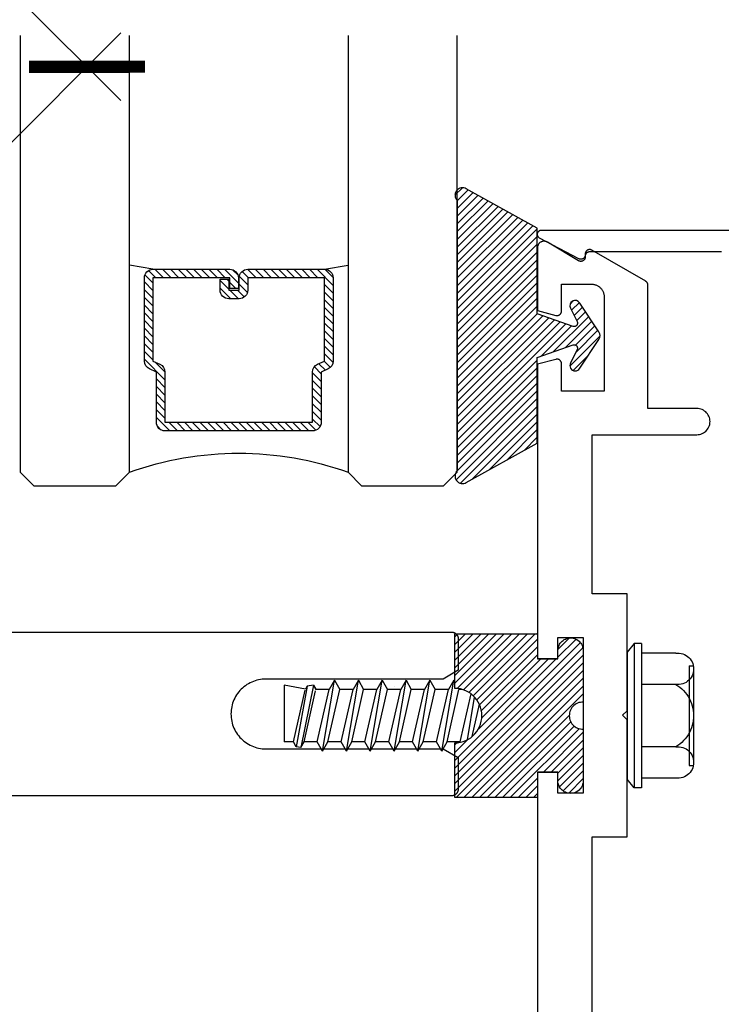
# Model space of a CAD drawing. Units: inches. Extents: x 0 to 146, y 0 to 43.
# Drawn here: x 87 to 88, y 21 to 24 of the extents above; entities that cross this region are included whole.
import ezdxf

# ---------------------------------------------------------------- set-up
doc = ezdxf.new("R2010")
doc.units = ezdxf.units.IN
doc.header["$LTSCALE"] = 0.5
doc.header["$MEASUREMENT"] = 0
for name, color, linetype in [('Arcadia-Dim', 4, 'Continuous'), ('Arcadia-Profile', 6, 'Continuous'), ('Arcadia-Shade', 8, 'Continuous')]:
    doc.layers.add(name, color=color, linetype=linetype)
doc.styles.get("Standard").update_dxf_attribs({"font": 'ARIALN.TTF'})
doc.dimstyles.new('Arcadia-2', dxfattribs={"dimscale": 2, "dimtxt": 0.0938, "dimasz": 0.0938, "dimexe": 0.0546, "dimexo": 0.0469, "dimgap": 0.0469, "dimtad": 0, "dimtih": 1, "dimdec": 4, "dimzin": 3, "dimdsep": 46, "dimlunit": 4, "dimtxsty": 'Standard', "dimblk": 'ARCHTICK', "dimcen": 0.0469, "dimdle": 0.0546, "dimclrd": 256, "dimclre": 256, "dimclrt": 256, "dimadec": 0, "dimazin": 0, "dimtfac": 0.75, "dimtdec": 4, "dimtix": 1, "dimtmove": 2, "dimatfit": 3, "dimfxl": 1, "dimtolj": 1, "dimtzin": 3, "dimlwd": -3, "dimlwe": -3, "dimarcsym": 0})
pattern_1 = [(45, (-30.979591, 80.587372), (-0.0088388348, 0.0088388348), [])]

# ---------------------------------------------------------------- blocks, each defined once
blk = doc.blocks.new('OPG1985')
at = {"layer": 'Arcadia-Shade'}
h = blk.add_hatch(dxfattribs=at)
h.set_pattern_fill('ANSI31', color=256, scale=0.1, style=0)
edge = h.paths.add_edge_path()
edge.add_line((0.2776, 0.282), (0.2625, 0.2514))
edge.add_arc((0.2728, 0.2454), 0.012, 149.9342, 329.9342)
edge.add_line((0.2832, 0.2394), (0.3274, 0.3054))
edge.add_arc((0.3144, 0.3141), 0.0156, 326.1593, 393.8407)
edge.add_line((0.3274, 0.3228), (0.2832, 0.3888))
edge.add_arc((0.2728, 0.3828), 0.012, 30.066, 210.066)
edge.add_line((0.2625, 0.3768), (0.2776, 0.3462))
edge.add_arc((0.2706, 0.3427), 0.00781, -109.3531, 26.2913, ccw=False)
edge.add_line((0.268, 0.3354), (0.1862, 0.3641))
edge.add_line((0.1862, 0.3641), (0.1862, 0.5601))
edge.add_line((0.1862, 0.5601), (0.0237, 0.6506))
edge.add_arc((0.0152, 0.6355), 0.0174, 60.8849, 225.4024)
edge.add_line((0.003, 0.6231), (0.003, 0.0051))
edge.add_arc((0.0152, -0.0073), 0.0174, 134.5976, 299.1151)
edge.add_line((0.0237, -0.0225), (0.1862, 0.0681))
edge.add_line((0.1862, 0.0681), (0.1862, 0.2641))
edge.add_line((0.1862, 0.2641), (0.268, 0.2928))
edge.add_arc((0.2706, 0.2854), 0.00781, -26.2913, 109.3532, ccw=False)
at = {"layer": 'Arcadia-Profile'}
blk.add_lwpolyline([(0.2776, 0.282), (0.2625, 0.2514, 1), (0.2832, 0.2394), (0.3274, 0.3054, 0.304211), (0.3274, 0.3228), (0.2832, 0.3888, 1), (0.2625, 0.3768), (0.2776, 0.3462, -0.672253), (0.268, 0.3354), (0.1862, 0.3641), (0.1862, 0.5601), (0.0237, 0.6506, 0.873259), (0.003, 0.6231), (0.003, 0.0051, 0.873259), (0.0237, -0.0225), (0.1862, 0.0681), (0.1862, 0.2641), (0.268, 0.2928, -0.672254)], format="xyb", close=True, dxfattribs=at)
blk = doc.blocks.new('OPG1986IP')
at = {"layer": 'Arcadia-Shade', "lineweight": -3}
h = blk.add_hatch(dxfattribs=at)
h.set_pattern_fill('ANSI31', color=256, scale=0.1, style=0)
h.set_pattern_definition(pattern_1)
h.paths.add_polyline_path([(-0.4324, -0.014), (-0.4274, -0.0098), (-0.4219, -0.0063), (-0.4161, -0.0033), (-0.4101, -0.0009), (-0.4039, 0.0008), (-0.4039, 0.0008), (-0.3974, 0.0019), (-0.3909, 0.0023), (-0.3909, 0.1273), (-0.5799, 0.1273), (-0.5799, 0.0698), (-0.6269, 0.0698), (-0.6269, 0.0888), (-0.627, 0.0918), (-0.6275, 0.0948), (-0.6283, 0.0977), (-0.6294, 0.1006), (-0.6308, 0.1033), (-0.6324, 0.1058), (-0.6343, 0.1082), (-0.6365, 0.1103), (-0.6388, 0.1122), (-0.6414, 0.1139), (-0.6441, 0.1153), (-0.6469, 0.1163), (-0.6498, 0.1171), (-0.6528, 0.1176), (-0.6559, 0.1178), (-0.6589, 0.1176), (-0.6619, 0.1171), (-0.6648, 0.1163), (-0.6677, 0.1153), (-0.6704, 0.1139), (-0.6729, 0.1122), (-0.6753, 0.1103), (-0.6774, 0.1082), (-0.6793, 0.1058), (-0.681, 0.1033), (-0.6824, 0.1006), (-0.6835, 0.0977), (-0.6842, 0.0948), (-0.6847, 0.0918), (-0.6849, 0.0888), (-0.6849, -0.0292), (-0.6816, -0.0293), (-0.6783, -0.0297), (-0.6751, -0.0305), (-0.6719, -0.0316), (-0.669, -0.033), (-0.6661, -0.0348), (-0.6635, -0.0368), (-0.6612, -0.0391), (-0.659, -0.0417), (-0.6572, -0.0444), (-0.6557, -0.0474), (-0.6545, -0.0505), (-0.6536, -0.0537), (-0.6531, -0.0569), (-0.6529, -0.0602), (-0.6531, -0.0635), (-0.6536, -0.0668), (-0.6545, -0.07), (-0.6557, -0.0731), (-0.6572, -0.076), (-0.659, -0.0788), (-0.6612, -0.0813), (-0.6635, -0.0836), (-0.6661, -0.0857), (-0.669, -0.0874), (-0.6719, -0.0889), (-0.6751, -0.09), (-0.6783, -0.0907), (-0.6816, -0.0912), (-0.6849, -0.0912), (-0.6849, -0.2092), (-0.6847, -0.2123), (-0.6842, -0.2153), (-0.6835, -0.2182), (-0.6824, -0.221), (-0.681, -0.2237), (-0.6793, -0.2263), (-0.6774, -0.2286), (-0.6753, -0.2308), (-0.6729, -0.2327), (-0.6704, -0.2343), (-0.6677, -0.2357), (-0.6648, -0.2368), (-0.6619, -0.2376), (-0.6589, -0.2381), (-0.6559, -0.2382), (-0.6528, -0.2381), (-0.6498, -0.2376), (-0.6469, -0.2368), (-0.6441, -0.2357), (-0.6414, -0.2343), (-0.6388, -0.2327), (-0.6365, -0.2308), (-0.6343, -0.2286), (-0.6324, -0.2263), (-0.6308, -0.2237), (-0.6294, -0.221), (-0.6283, -0.2182), (-0.6275, -0.2153), (-0.627, -0.2123), (-0.6269, -0.2092), (-0.6269, -0.1902), (-0.5799, -0.1902), (-0.5799, -0.2469), (-0.579, -0.2477), (-0.3909, -0.2477), (-0.3909, -0.123), (-0.3912, -0.1227), (-0.3974, -0.1223), (-0.4038, -0.1213), (-0.4101, -0.1195), (-0.4161, -0.1172), (-0.4219, -0.1142), (-0.4284, -0.1099), (-0.4283, -0.1098), (-0.4324, -0.1065), (-0.437, -0.1019), (-0.4411, -0.0968), (-0.4446, -0.0913), (-0.4472, -0.0862), (-0.4472, -0.0863), (-0.4498, -0.0794), (-0.4515, -0.0732), (-0.4525, -0.0667), (-0.4529, -0.0602), (-0.4525, -0.0537), (-0.4515, -0.0473), (-0.4498, -0.041), (-0.4475, -0.0349), (-0.4446, -0.0291), (-0.4411, -0.0237), (-0.437, -0.0186)])
h = blk.add_hatch(dxfattribs=at)
h.set_pattern_fill('ANSI31', color=256, scale=0.1, style=0)
h.set_pattern_definition(pattern_1)
h.paths.add_polyline_path([(-0.4324, -0.014), (-0.4274, -0.0098), (-0.4219, -0.0063), (-0.4161, -0.0033), (-0.4101, -0.0009), (-0.4039, 0.0008), (-0.4039, 0.0008), (-0.3974, 0.0019), (-0.3909, 0.0023), (-0.3909, 0.1273), (-0.5799, 0.1273), (-0.5799, 0.0698), (-0.6269, 0.0698), (-0.6269, 0.0888), (-0.627, 0.0918), (-0.6275, 0.0948), (-0.6283, 0.0977), (-0.6294, 0.1006), (-0.6308, 0.1033), (-0.6324, 0.1058), (-0.6343, 0.1082), (-0.6365, 0.1103), (-0.6388, 0.1122), (-0.6414, 0.1139), (-0.6441, 0.1153), (-0.6469, 0.1163), (-0.6498, 0.1171), (-0.6528, 0.1176), (-0.6559, 0.1178), (-0.6589, 0.1176), (-0.6619, 0.1171), (-0.6648, 0.1163), (-0.6677, 0.1153), (-0.6704, 0.1139), (-0.6729, 0.1122), (-0.6753, 0.1103), (-0.6774, 0.1082), (-0.6793, 0.1058), (-0.681, 0.1033), (-0.6824, 0.1006), (-0.6835, 0.0977), (-0.6842, 0.0948), (-0.6847, 0.0918), (-0.6849, 0.0888), (-0.6849, -0.0292), (-0.6816, -0.0293), (-0.6783, -0.0297), (-0.6751, -0.0305), (-0.6719, -0.0316), (-0.669, -0.033), (-0.6661, -0.0348), (-0.6635, -0.0368), (-0.6612, -0.0391), (-0.659, -0.0417), (-0.6572, -0.0444), (-0.6557, -0.0474), (-0.6545, -0.0505), (-0.6536, -0.0537), (-0.6531, -0.0569), (-0.6529, -0.0602), (-0.6531, -0.0635), (-0.6536, -0.0668), (-0.6545, -0.07), (-0.6557, -0.0731), (-0.6572, -0.076), (-0.659, -0.0788), (-0.6612, -0.0813), (-0.6635, -0.0836), (-0.6661, -0.0857), (-0.669, -0.0874), (-0.6719, -0.0889), (-0.6751, -0.09), (-0.6783, -0.0907), (-0.6816, -0.0912), (-0.6849, -0.0912), (-0.6849, -0.2092), (-0.6847, -0.2123), (-0.6842, -0.2153), (-0.6835, -0.2182), (-0.6824, -0.221), (-0.681, -0.2237), (-0.6793, -0.2263), (-0.6774, -0.2286), (-0.6753, -0.2308), (-0.6729, -0.2327), (-0.6704, -0.2343), (-0.6677, -0.2357), (-0.6648, -0.2368), (-0.6619, -0.2376), (-0.6589, -0.2381), (-0.6559, -0.2382), (-0.6528, -0.2381), (-0.6498, -0.2376), (-0.6469, -0.2368), (-0.6441, -0.2357), (-0.6414, -0.2343), (-0.6388, -0.2327), (-0.6365, -0.2308), (-0.6343, -0.2286), (-0.6324, -0.2263), (-0.6308, -0.2237), (-0.6294, -0.221), (-0.6283, -0.2182), (-0.6275, -0.2153), (-0.627, -0.2123), (-0.6269, -0.2092), (-0.6269, -0.1902), (-0.5799, -0.1902), (-0.5799, -0.2469), (-0.579, -0.2477), (-0.3909, -0.2477), (-0.3909, -0.123), (-0.3912, -0.1227), (-0.3974, -0.1223), (-0.4038, -0.1213), (-0.4101, -0.1195), (-0.4161, -0.1172), (-0.4219, -0.1142), (-0.4284, -0.1099), (-0.4283, -0.1098), (-0.4324, -0.1065), (-0.437, -0.1019), (-0.4411, -0.0968), (-0.4446, -0.0913), (-0.4472, -0.0862), (-0.4472, -0.0863), (-0.4498, -0.0794), (-0.4515, -0.0732), (-0.4525, -0.0667), (-0.4529, -0.0602), (-0.4525, -0.0537), (-0.4515, -0.0473), (-0.4498, -0.041), (-0.4475, -0.0349), (-0.4446, -0.0291), (-0.4411, -0.0237), (-0.437, -0.0186)])
at = {"layer": 'Arcadia-Profile'}
blk.add_lwpolyline([(-0.6269, -0.1902), (-0.6269, -0.2092), (-0.627, -0.2123), (-0.6275, -0.2153), (-0.6283, -0.2182), (-0.6294, -0.221), (-0.6308, -0.2237), (-0.6324, -0.2263), (-0.6343, -0.2286), (-0.6365, -0.2308), (-0.6388, -0.2327), (-0.6414, -0.2343), (-0.6441, -0.2357), (-0.6469, -0.2368), (-0.6498, -0.2376), (-0.6528, -0.2381), (-0.6559, -0.2382), (-0.6589, -0.2381), (-0.6619, -0.2376), (-0.6648, -0.2368), (-0.6677, -0.2357), (-0.6704, -0.2343), (-0.6729, -0.2327), (-0.6753, -0.2308), (-0.6774, -0.2286), (-0.6793, -0.2263), (-0.681, -0.2237), (-0.6824, -0.221), (-0.6835, -0.2182), (-0.6842, -0.2153), (-0.6847, -0.2123), (-0.6849, -0.2092), (-0.6849, -0.0912), (-0.6816, -0.0912), (-0.6783, -0.0907), (-0.6751, -0.09), (-0.6719, -0.0889), (-0.669, -0.0874), (-0.6661, -0.0857), (-0.6635, -0.0836), (-0.6612, -0.0813), (-0.659, -0.0788), (-0.6572, -0.076), (-0.6557, -0.0731), (-0.6545, -0.07), (-0.6536, -0.0668), (-0.6531, -0.0635), (-0.6529, -0.0602), (-0.6531, -0.0569), (-0.6536, -0.0537), (-0.6545, -0.0505), (-0.6557, -0.0474), (-0.6572, -0.0444), (-0.659, -0.0417), (-0.6612, -0.0391), (-0.6635, -0.0368), (-0.6661, -0.0348), (-0.669, -0.033), (-0.6719, -0.0316), (-0.6751, -0.0305), (-0.6783, -0.0297), (-0.6816, -0.0293), (-0.6849, -0.0292), (-0.6849, 0.0888), (-0.6847, 0.0918), (-0.6842, 0.0948), (-0.6835, 0.0977), (-0.6824, 0.1006), (-0.681, 0.1033), (-0.6793, 0.1058), (-0.6774, 0.1082), (-0.6753, 0.1103), (-0.6729, 0.1122), (-0.6704, 0.1139), (-0.6677, 0.1153), (-0.6648, 0.1163), (-0.6619, 0.1171), (-0.6589, 0.1176), (-0.6559, 0.1178), (-0.6528, 0.1176), (-0.6498, 0.1171), (-0.6469, 0.1163), (-0.6441, 0.1153), (-0.6414, 0.1139), (-0.6388, 0.1122), (-0.6365, 0.1103), (-0.6343, 0.1082), (-0.6324, 0.1058), (-0.6308, 0.1033), (-0.6294, 0.1006), (-0.6283, 0.0977), (-0.6275, 0.0948), (-0.627, 0.0918), (-0.6269, 0.0888), (-0.6269, 0.0698), (-0.5799, 0.0698), (-0.5799, 0.1273), (-0.3909, 0.1273), (-0.3909, 0.0023), (-0.3974, 0.0019), (-0.4038, 0.0008), (-0.4101, -0.0009), (-0.4161, -0.0033), (-0.4219, -0.0063), (-0.4274, -0.0098), (-0.4324, -0.014), (-0.437, -0.0186), (-0.4411, -0.0237), (-0.4446, -0.0291), (-0.4475, -0.0349), (-0.4498, -0.041), (-0.4515, -0.0473), (-0.4525, -0.0537), (-0.4529, -0.0602), (-0.4525, -0.0667), (-0.4515, -0.0732), (-0.4498, -0.0794), (-0.4475, -0.0855), (-0.4446, -0.0913), (-0.4411, -0.0968), (-0.437, -0.1019), (-0.4324, -0.1065), (-0.4274, -0.1106), (-0.4219, -0.1142), (-0.4161, -0.1172), (-0.4101, -0.1195), (-0.4038, -0.1213), (-0.3974, -0.1223), (-0.3909, -0.1227), (-0.3909, -0.2477), (-0.5799, -0.2477), (-0.5799, -0.1902)], close=True, dxfattribs=at)
blk.add_lwpolyline([(-0.6269, -0.1902), (-0.6269, -0.2092), (-0.627, -0.2123), (-0.6275, -0.2153), (-0.6283, -0.2182), (-0.6294, -0.221), (-0.6308, -0.2237), (-0.6324, -0.2263), (-0.6343, -0.2286), (-0.6365, -0.2308), (-0.6388, -0.2327), (-0.6414, -0.2343), (-0.6441, -0.2357), (-0.6469, -0.2368), (-0.6498, -0.2376), (-0.6528, -0.2381), (-0.6559, -0.2382), (-0.6589, -0.2381), (-0.6619, -0.2376), (-0.6648, -0.2368), (-0.6677, -0.2357), (-0.6704, -0.2343), (-0.6729, -0.2327), (-0.6753, -0.2308), (-0.6774, -0.2286), (-0.6793, -0.2263), (-0.681, -0.2237), (-0.6824, -0.221), (-0.6835, -0.2182), (-0.6842, -0.2153), (-0.6847, -0.2123), (-0.6849, -0.2092), (-0.6849, -0.0912), (-0.6816, -0.0912), (-0.6783, -0.0907), (-0.6751, -0.09), (-0.6719, -0.0889), (-0.669, -0.0874), (-0.6661, -0.0857), (-0.6635, -0.0836), (-0.6612, -0.0813), (-0.659, -0.0788), (-0.6572, -0.076), (-0.6557, -0.0731), (-0.6545, -0.07), (-0.6536, -0.0668), (-0.6531, -0.0635), (-0.6529, -0.0602), (-0.6531, -0.0569), (-0.6536, -0.0537), (-0.6545, -0.0505), (-0.6557, -0.0474), (-0.6572, -0.0444), (-0.659, -0.0417), (-0.6612, -0.0391), (-0.6635, -0.0368), (-0.6661, -0.0348), (-0.669, -0.033), (-0.6719, -0.0316), (-0.6751, -0.0305), (-0.6783, -0.0297), (-0.6816, -0.0293), (-0.6849, -0.0292), (-0.6849, 0.0888), (-0.6847, 0.0918), (-0.6842, 0.0948), (-0.6835, 0.0977), (-0.6824, 0.1006), (-0.681, 0.1033), (-0.6793, 0.1058), (-0.6774, 0.1082), (-0.6753, 0.1103), (-0.6729, 0.1122), (-0.6704, 0.1139), (-0.6677, 0.1153), (-0.6648, 0.1163), (-0.6619, 0.1171), (-0.6589, 0.1176), (-0.6559, 0.1178), (-0.6528, 0.1176), (-0.6498, 0.1171), (-0.6469, 0.1163), (-0.6441, 0.1153), (-0.6414, 0.1139), (-0.6388, 0.1122), (-0.6365, 0.1103), (-0.6343, 0.1082), (-0.6324, 0.1058), (-0.6308, 0.1033), (-0.6294, 0.1006), (-0.6283, 0.0977), (-0.6275, 0.0948), (-0.627, 0.0918), (-0.6269, 0.0888), (-0.6269, 0.0698), (-0.5799, 0.0698), (-0.5799, 0.1273), (-0.3909, 0.1273), (-0.3909, 0.0023), (-0.3974, 0.0019), (-0.4038, 0.0008), (-0.4101, -0.0009), (-0.4161, -0.0033), (-0.4219, -0.0063), (-0.4274, -0.0098), (-0.4324, -0.014), (-0.437, -0.0186), (-0.4411, -0.0237), (-0.4446, -0.0291), (-0.4475, -0.0349), (-0.4498, -0.041), (-0.4515, -0.0473), (-0.4525, -0.0537), (-0.4529, -0.0602), (-0.4525, -0.0667), (-0.4515, -0.0732), (-0.4498, -0.0794), (-0.4475, -0.0855), (-0.4446, -0.0913), (-0.4411, -0.0968), (-0.437, -0.1019), (-0.4324, -0.1065), (-0.4274, -0.1106), (-0.4219, -0.1142), (-0.4161, -0.1172), (-0.4101, -0.1195), (-0.4038, -0.1213), (-0.3974, -0.1223), (-0.3909, -0.1227), (-0.3909, -0.2477), (-0.5799, -0.2477), (-0.5799, -0.1902)], close=True, dxfattribs=at)
at = {"layer": 'Arcadia-Profile', "extrusion": (0, -1.22461e-16, -1)}
for points in [[(0.818, -0.2252), (0.818, 0.1048)], [(0.818, 0.1048), (0.8015, 0.1048)], [(0.818, -0.2252), (0.818, 0.1048)], [(0.818, 0.1048), (0.8015, 0.1048)], [(0.8015, -0.2252), (0.8015, 0.1048)], [(0.8015, 0.1048), (0.785, 0.0851)], [(0.8015, -0.2252), (0.8015, 0.1048)], [(0.8015, 0.1048), (0.785, 0.0851)], [(0.8964, 0.0112), (0.9005, 0.0109), (0.9046, 0.011), (0.9086, 0.0116), (0.9126, 0.0127), (0.9164, 0.0142), (0.9201, 0.0161), (0.9235, 0.0184), (0.9266, 0.0211), (0.9293, 0.0241), (0.9317, 0.0275), (0.9338, 0.0311), (0.9354, 0.0348), (0.9365, 0.0388), (0.9372, 0.0428), (0.9375, 0.0469), (0.9372, 0.051), (0.9365, 0.0551), (0.9354, 0.059), (0.9338, 0.0628), (0.9317, 0.0664), (0.9293, 0.0697), (0.9266, 0.0728), (0.9235, 0.0755), (0.9201, 0.0778), (0.9164, 0.0797), (0.9126, 0.0812), (0.9086, 0.0823), (0.9046, 0.0829), (0.9005, 0.083), (0.8964, 0.0827)], [(0.8964, 0.0112), (0.9005, 0.0109), (0.9046, 0.011), (0.9086, 0.0116), (0.9126, 0.0127), (0.9164, 0.0142), (0.9201, 0.0161), (0.9235, 0.0184), (0.9266, 0.0211), (0.9293, 0.0241), (0.9317, 0.0275), (0.9338, 0.0311), (0.9354, 0.0348), (0.9365, 0.0388), (0.9372, 0.0428), (0.9375, 0.0469), (0.9372, 0.051), (0.9365, 0.0551), (0.9354, 0.059), (0.9338, 0.0628), (0.9317, 0.0664), (0.9293, 0.0697), (0.9266, 0.0728), (0.9235, 0.0755), (0.9201, 0.0778), (0.9164, 0.0797), (0.9126, 0.0812), (0.9086, 0.0823), (0.9046, 0.0829), (0.9005, 0.083), (0.8964, 0.0827)], [(0.8964, 0.0827), (0.818, 0.0827)], [(0.8964, 0.0827), (0.818, 0.0827)], [(0.785, -0.2056), (0.785, 0.0851)], [(0.785, -0.2056), (0.785, 0.0851)], [(0.9276, 0.0536), (0.9375, 0.0536)], [(0.9276, 0.0536), (0.9375, 0.0536)], [(0.9375, -0.1674), (0.9375, 0.0469)], [(0.9375, -0.1674), (0.9375, 0.0469)], [(0.9276, -0.1741), (0.9276, 0.0536)], [(0.9276, -0.1741), (0.9276, 0.0536)], [(0.8964, -0.1317), (0.9012, -0.1286), (0.9059, -0.1252), (0.9103, -0.1215), (0.9144, -0.1175), (0.9182, -0.1132), (0.9218, -0.1087), (0.925, -0.1039), (0.9278, -0.0989), (0.9304, -0.0937), (0.9325, -0.0884), (0.9343, -0.0829), (0.9357, -0.0774), (0.9367, -0.0717), (0.9373, -0.066), (0.9375, -0.0602), (0.9373, -0.0545), (0.9367, -0.0488), (0.9357, -0.0431), (0.9343, -0.0375), (0.9325, -0.032), (0.9304, -0.0267), (0.9278, -0.0215), (0.925, -0.0166), (0.9218, -0.0118), (0.9182, -0.0072), (0.9144, -0.003), (0.9103, 0.001), (0.9059, 0.0048), (0.9012, 0.0082), (0.8964, 0.0112)], [(0.8964, -0.1317), (0.9012, -0.1286), (0.9059, -0.1252), (0.9103, -0.1215), (0.9144, -0.1175), (0.9182, -0.1132), (0.9218, -0.1087), (0.925, -0.1039), (0.9278, -0.0989), (0.9304, -0.0937), (0.9325, -0.0884), (0.9343, -0.0829), (0.9357, -0.0774), (0.9367, -0.0717), (0.9373, -0.066), (0.9375, -0.0602), (0.9373, -0.0545), (0.9367, -0.0488), (0.9357, -0.0431), (0.9343, -0.0375), (0.9325, -0.032), (0.9304, -0.0267), (0.9278, -0.0215), (0.925, -0.0166), (0.9218, -0.0118), (0.9182, -0.0072), (0.9144, -0.003), (0.9103, 0.001), (0.9059, 0.0048), (0.9012, 0.0082), (0.8964, 0.0112)], [(0.8964, 0.0112), (0.818, 0.0112)], [(0.8964, 0.0112), (0.818, 0.0112)], [(0.4035, 0), (0.4284, -0.1099)], [(0.4035, 0), (0.4284, -0.1099)], [(0.4039, 0.0008), (0.4035, 0)], [(0.4039, 0.0008), (0.4035, 0)], [(0.4035, 0), (0.3731, 0)], [(0.4035, 0), (0.3731, 0)], [(0.3731, 0), (0.4004, -0.1205)], [(0.3731, 0), (0.4004, -0.1205)], [(0.361, 0.0209), (0.3883, -0.1414)], [(0.361, 0.0209), (0.3883, -0.1414)], [(0.3489, 0), (0.3762, -0.1205)], [(0.3489, 0), (0.3762, -0.1205)], [(0.361, 0.0209), (0.3731, 0)], [(0.361, 0.0209), (0.3731, 0)], [(0.361, 0.0209), (0.3489, 0)], [(0.361, 0.0209), (0.3489, 0)], [(0.3489, 0), (0.3186, 0)], [(0.3489, 0), (0.3186, 0)], [(0.3186, 0), (0.3458, -0.1205)], [(0.3186, 0), (0.3458, -0.1205)], [(0.3065, 0.0209), (0.3337, -0.1414)], [(0.3065, 0.0209), (0.3337, -0.1414)], [(0.2944, 0), (0.3216, -0.1205)], [(0.2944, 0), (0.3216, -0.1205)], [(0.3065, 0.0209), (0.3186, 0)], [(0.3065, 0.0209), (0.3186, 0)], [(0.3065, 0.0209), (0.2944, 0)], [(0.3065, 0.0209), (0.2944, 0)], [(0.2944, 0), (0.264, 0)], [(0.2944, 0), (0.264, 0)], [(0.264, 0), (0.2913, -0.1205)], [(0.264, 0), (0.2913, -0.1205)], [(0.2519, 0.0209), (0.2792, -0.1414)], [(0.2519, 0.0209), (0.2792, -0.1414)], [(0.2398, 0), (0.2671, -0.1205)], [(0.2398, 0), (0.2671, -0.1205)], [(0.2519, 0.0209), (0.264, 0)], [(0.2519, 0.0209), (0.264, 0)], [(0.2519, 0.0209), (0.2398, 0)], [(0.2519, 0.0209), (0.2398, 0)], [(0.2398, 0), (0.2094, 0)], [(0.2398, 0), (0.2094, 0)], [(0.2094, 0), (0.2367, -0.1205)], [(0.2094, 0), (0.2367, -0.1205)], [(0.1973, 0.0209), (0.2246, -0.1414)], [(0.1973, 0.0209), (0.2246, -0.1414)], [(0.1853, 0), (0.2125, -0.1205)], [(0.1853, 0), (0.2125, -0.1205)], [(0.1973, 0.0209), (0.2094, 0)], [(0.1973, 0.0209), (0.2094, 0)], [(0.1973, 0.0209), (0.1853, 0)], [(0.1973, 0.0209), (0.1853, 0)], [(0.1853, 0), (0.1549, 0)], [(0.1853, 0), (0.1549, 0)], [(0.1549, 0), (0.1822, -0.1205)], [(0.1549, 0), (0.1822, -0.1205)], [(0.1428, 0.0209), (0.1701, -0.1414)], [(0.1428, 0.0209), (0.1701, -0.1414)], [(0.1307, 0), (0.158, -0.1205)], [(0.1307, 0), (0.158, -0.1205)], [(0.1428, 0.0209), (0.1549, 0)], [(0.1428, 0.0209), (0.1549, 0)], [(0.1428, 0.0209), (0.1307, 0)], [(0.1428, 0.0209), (0.1307, 0)], [(0.1307, 0), (0.1003, 0)], [(0.1307, 0), (0.1003, 0)], [(0.1003, 0), (0.1276, -0.1205)], [(0.1003, 0), (0.1276, -0.1205)], [(0.0882, 0.0209), (0.1155, -0.1414)], [(0.0882, 0.0209), (0.1155, -0.1414)], [(0.0761, 0), (0.1034, -0.1205)], [(0.0761, 0), (0.1034, -0.1205)], [(0.0882, 0.0209), (0.1003, 0)], [(0.0882, 0.0209), (0.1003, 0)], [(0.0882, 0.0209), (0.0761, 0)], [(0.0882, 0.0209), (0.0761, 0)], [(0.0761, 0), (0.0458, 0)], [(0.0761, 0), (0.0458, 0)], [(0.0676, -0.1298), (0.0385, 0.0127)], [(0.0676, -0.1298), (0.0385, 0.0127)], [(0.0531, -0.1278), (0.0281, 0.0112)], [(0.0531, -0.1278), (0.0281, 0.0112)], [(0.0216, 0), (0.0484, -0.1183)], [(0.0216, 0), (0.0484, -0.1183)], [(0.0385, 0.0127), (0.0458, 0)], [(0.0385, 0.0127), (0.0458, 0)], [(0.0385, 0.0127), (0.0281, 0.0112)], [(0.0385, 0.0127), (0.0281, 0.0112)], [(0.0281, 0.0112), (0.0216, 0)], [(0.0281, 0.0112), (0.0216, 0)], [(0.0216, 0), (0, 0)], [(0.0216, 0), (0, 0)], [(0, -0.1297), (0, 0)], [(0, -0.1297), (0, 0)], [(0.4304, -0.0123), (0.4472, -0.0863)], [(0.4304, -0.0123), (0.4472, -0.0863)], [(0.42, -0.0052), (0.4363, -0.1026)], [(0.42, -0.0052), (0.4363, -0.1026)], [(0.0458, 0), (0.0722, -0.1168)], [(0.0458, 0), (0.0722, -0.1168)], [(0.8964, -0.2031), (0.9005, -0.2035), (0.9046, -0.2033), (0.9086, -0.2027), (0.9126, -0.2017), (0.9164, -0.2002), (0.9201, -0.1983), (0.9235, -0.1959), (0.9266, -0.1932), (0.9293, -0.1902), (0.9317, -0.1869), (0.9338, -0.1833), (0.9354, -0.1795), (0.9365, -0.1756), (0.9372, -0.1715), (0.9375, -0.1674), (0.9372, -0.1633), (0.9365, -0.1592), (0.9354, -0.1553), (0.9338, -0.1515), (0.9317, -0.1479), (0.9293, -0.1446), (0.9266, -0.1416), (0.9235, -0.1389), (0.9201, -0.1365), (0.9164, -0.1346), (0.9126, -0.1331), (0.9086, -0.1321), (0.9046, -0.1315), (0.9005, -0.1313), (0.8964, -0.1317)], [(0.8964, -0.2031), (0.9005, -0.2035), (0.9046, -0.2033), (0.9086, -0.2027), (0.9126, -0.2017), (0.9164, -0.2002), (0.9201, -0.1983), (0.9235, -0.1959), (0.9266, -0.1932), (0.9293, -0.1902), (0.9317, -0.1869), (0.9338, -0.1833), (0.9354, -0.1795), (0.9365, -0.1756), (0.9372, -0.1715), (0.9375, -0.1674), (0.9372, -0.1633), (0.9365, -0.1592), (0.9354, -0.1553), (0.9338, -0.1515), (0.9317, -0.1479), (0.9293, -0.1446), (0.9266, -0.1416), (0.9235, -0.1389), (0.9201, -0.1365), (0.9164, -0.1346), (0.9126, -0.1331), (0.9086, -0.1321), (0.9046, -0.1315), (0.9005, -0.1313), (0.8964, -0.1317)], [(0.8964, -0.1317), (0.818, -0.1317)], [(0.8964, -0.1317), (0.818, -0.1317)], [(0.4071, -0.1205), (0.4004, -0.1205)], [(0.4071, -0.1205), (0.4004, -0.1205)], [(0.3911, -0.1227), (0.3909, -0.123)], [(0.3911, -0.1227), (0.3909, -0.123)], [(0.3883, -0.1414), (0.3762, -0.1205)], [(0.3883, -0.1414), (0.3762, -0.1205)], [(0.3762, -0.1205), (0.3458, -0.1205)], [(0.3762, -0.1205), (0.3458, -0.1205)], [(0.3337, -0.1414), (0.3458, -0.1205)], [(0.3337, -0.1414), (0.3458, -0.1205)], [(0.3337, -0.1414), (0.3216, -0.1205)], [(0.3337, -0.1414), (0.3216, -0.1205)], [(0.3216, -0.1205), (0.2913, -0.1205)], [(0.3216, -0.1205), (0.2913, -0.1205)], [(0.2792, -0.1414), (0.2913, -0.1205)], [(0.2792, -0.1414), (0.2913, -0.1205)], [(0.2792, -0.1414), (0.2671, -0.1205)], [(0.2792, -0.1414), (0.2671, -0.1205)], [(0.2671, -0.1205), (0.2367, -0.1205)], [(0.2671, -0.1205), (0.2367, -0.1205)], [(0.2521, -0.1266), (0.2519, -0.1266)], [(0.2521, -0.1266), (0.2519, -0.1266)], [(0.2246, -0.1414), (0.2367, -0.1205)], [(0.2246, -0.1414), (0.2367, -0.1205)], [(0.2246, -0.1414), (0.2125, -0.1205)], [(0.2246, -0.1414), (0.2125, -0.1205)], [(0.2125, -0.1205), (0.1822, -0.1205)], [(0.2125, -0.1205), (0.1822, -0.1205)], [(0.1701, -0.1414), (0.1822, -0.1205)], [(0.1701, -0.1414), (0.1822, -0.1205)], [(0.1701, -0.1414), (0.158, -0.1205)], [(0.1701, -0.1414), (0.158, -0.1205)], [(0.158, -0.1205), (0.1276, -0.1205)], [(0.158, -0.1205), (0.1276, -0.1205)], [(0.1155, -0.1414), (0.1276, -0.1205)], [(0.1155, -0.1414), (0.1276, -0.1205)], [(0.1155, -0.1414), (0.1034, -0.1205)], [(0.1155, -0.1414), (0.1034, -0.1205)], [(0.1034, -0.1205), (0.0731, -0.1205)], [(0.1034, -0.1205), (0.0731, -0.1205)], [(0.0676, -0.1298), (0.0731, -0.1205)], [(0.0676, -0.1298), (0.0731, -0.1205)], [(0.0676, -0.1298), (0.0729, -0.1207)], [(0.0676, -0.1298), (0.0729, -0.1207)], [(0.0676, -0.1298), (0.0531, -0.1278)], [(0.0676, -0.1298), (0.0531, -0.1278)], [(0.0531, -0.1278), (0.049, -0.1206)], [(0.0531, -0.1278), (0.049, -0.1206)], [(0.049, -0.1206), (0, -0.1297)], [(0.049, -0.1206), (0, -0.1297)], [(0.3883, -0.1414), (0.3909, -0.1369)], [(0.3883, -0.1414), (0.3909, -0.1369)], [(0.9276, -0.1741), (0.9375, -0.1741)], [(0.9276, -0.1741), (0.9375, -0.1741)], [(0.8964, -0.2031), (0.818, -0.2031)], [(0.8964, -0.2031), (0.818, -0.2031)], [(0.818, -0.2252), (0.8015, -0.2252)], [(0.818, -0.2252), (0.8015, -0.2252)], [(0.8015, -0.2252), (0.785, -0.2056)], [(0.8015, -0.2252), (0.785, -0.2056)]]:
    blk.add_lwpolyline(points, dxfattribs=at)
at = {"layer": 'Arcadia-Profile'}
blk.add_lwpolyline([(-0.5799, -0.2469), (-0.579, -0.2477)], dxfattribs=at)
blk.add_lwpolyline([(-0.5799, -0.2469), (-0.579, -0.2477)], dxfattribs=at)
blk = doc.blocks.new('_ArchTick')
at = {"color": 0, "linetype": 'ByBlock', "lineweight": -3, "const_width": 0.15}
blk.add_lwpolyline([(-0.5, -0.5), (0.5, 0.5)], dxfattribs=at)
blk = doc.blocks.new('*D78')
at = {"layer": 'Arcadia-Dim', "lineweight": -3, "transparency": 16777216}
for p, q in [((78.4243, 31.2858), (78.7911, 31.653)), ((78.6366, 31.653), (82.5195, 27.7744)), ((86.9201, 23.3787), (83.0372, 27.2573)), ((86.5532, 23.166), (86.92, 23.5332))]:
    blk.add_line(p, q, dxfattribs=at)
at = {"layer": 'Defpoints', "color": 0, "lineweight": -3, "transparency": 16777216}
for p in [(78.358, 31.2195), (86.8428, 23.4559), (86.4869, 23.0996)]:
    blk.add_point(p, dxfattribs=at)
at = {"layer": 'Arcadia-Dim', "lineweight": -3, "transparency": 16777216, "xscale": 0.1876, "yscale": 0.1876, "zscale": 0.1876}
for p, rotation in [((78.7139, 31.5758), 135.0318529268494), ((86.8428, 23.4559), 315.0318529268494)]:
    blk.add_blockref('_ArchTick', p, dxfattribs=dict(at, rotation=rotation))
at = {"layer": 'Arcadia-Dim', "transparency": 16777216, "insert": (82.7784, 27.5158), "char_height": 0.1876, "attachment_point": 5}
blk.add_mtext('\\A1;11{\\H0.75x;\\S1/2;}"', dxfattribs=at)
blk = doc.blocks.new('*U39')
at = {"layer": 'Arcadia-Shade', "lineweight": -3}
h = blk.add_hatch(dxfattribs=at)
h.set_pattern_fill('ANSI31', color=256, scale=0.1, style=0)
h.set_pattern_definition([(45, (-12.490091, -10.793534), (-0.008838835, 0.008838835), [])])
edge = h.paths.add_edge_path()
edge.add_line((0.499, 0.4286), (0.523, 0.4286))
edge.add_arc((0.523, 0.4482), 0.0197, 270, 360)
edge.add_line((0.5427, 0.4482), (0.5427, 0.4732))
edge.add_line((0.5427, 0.4732), (0.523, 0.4732))
edge.add_line((0.523, 0.4732), (0.523, 0.4482))
edge.add_line((0.523, 0.4482), (0.499, 0.4482))
edge.add_line((0.499, 0.4482), (0.499, 0.4763))
edge.add_arc((0.4793, 0.4763), 0.0197, 360, 450)
edge.add_line((0.4793, 0.496), (0.3036, 0.496))
edge.add_arc((0.3036, 0.4763), 0.0197, 90, 180)
edge.add_line((0.284, 0.4763), (0.284, 0.2858))
edge.add_arc((0.3036, 0.2858), 0.0197, 180, 245.4529)
edge.add_line((0.2955, 0.2679), (0.3114, 0.2606))
edge.add_line((0.3114, 0.2606), (0.3114, 0.1457))
edge.add_arc((0.3311, 0.1457), 0.0197, 180, 270)
edge.add_line((0.3311, 0.126), (0.6689, 0.126))
edge.add_arc((0.6689, 0.1457), 0.0197, 270, 360)
edge.add_line((0.6886, 0.1457), (0.6886, 0.2606))
edge.add_line((0.6886, 0.2606), (0.7045, 0.2679))
edge.add_arc((0.6964, 0.2858), 0.0197, 294.5471, 360)
edge.add_line((0.716, 0.2858), (0.716, 0.4763))
edge.add_arc((0.6964, 0.4763), 0.0197, 0, 90)
edge.add_line((0.6964, 0.496), (0.5207, 0.496))
edge.add_arc((0.5207, 0.4763), 0.0197, 90, 180)
edge.add_line((0.501, 0.4763), (0.501, 0.4522))
edge.add_line((0.501, 0.4522), (0.5207, 0.4522))
edge.add_line((0.5207, 0.4522), (0.5207, 0.4763))
edge.add_line((0.5207, 0.4763), (0.6964, 0.4763))
edge.add_line((0.6964, 0.4763), (0.6964, 0.2858))
edge.add_line((0.6964, 0.2858), (0.6804, 0.2786))
edge.add_arc((0.6886, 0.2606), 0.0197, 114.5471, 180)
edge.add_line((0.6689, 0.2606), (0.6689, 0.1457))
edge.add_line((0.6689, 0.1457), (0.3311, 0.1457))
edge.add_line((0.3311, 0.1457), (0.3311, 0.2606))
edge.add_arc((0.3114, 0.2606), 0.0197, 0, 65.4529)
edge.add_line((0.3196, 0.2786), (0.3036, 0.2858))
edge.add_line((0.3036, 0.2858), (0.3036, 0.4763))
edge.add_line((0.3036, 0.4763), (0.4793, 0.4763))
edge.add_line((0.4793, 0.4763), (0.4793, 0.4482))
edge.add_arc((0.499, 0.4482), 0.0197, 180, 270)
at = {"layer": 'Arcadia-Profile'}
for p, q in [((0, 0.0312), (0, 1.0312)), ((0.25, 1.0312), (0.25, 0.0312)), ((0.75, 0.0312), (0.75, 1.0312)), ((1, 1.0312), (1, 0.0312)), ((0.3036, 0.496), (0.25, 0.5054)), ((0.6964, 0.496), (0.75, 0.5054)), ((0.708, 0.27), (0.7122, 0.2742)), ((0.0312, 0), (0, 0.0312)), ((0.0312, 0), (0, 0.0312)), ((0.0312, 0), (0, 0.0312)), ((0.0312, 0), (0, 0.0312)), ((0.0312, 0), (0, 0.0312)), ((0.25, 0.0312), (0.2188, 0)), ((0.25, 0.0312), (0.2188, 0)), ((0.7812, 0), (0.75, 0.0312)), ((1, 0.0312), (0.9688, 0)), ((0.2188, 0), (0.0312, 0)), ((0.2188, 0), (0.0312, 0)), ((0.9688, 0), (0.7812, 0))]:
    blk.add_line(p, q, dxfattribs=at)
blk.add_lwpolyline([(0.499, 0.4286), (0.523, 0.4286, 0.414214), (0.5427, 0.4482), (0.5427, 0.4732), (0.523, 0.4732), (0.523, 0.4482), (0.499, 0.4482), (0.499, 0.4763, 0.414214), (0.4793, 0.496), (0.3036, 0.496, 0.414214), (0.284, 0.4763), (0.284, 0.2858, 0.293619), (0.2955, 0.2679), (0.3114, 0.2606), (0.3114, 0.1457, 0.414214), (0.3311, 0.126), (0.6689, 0.126, 0.414214), (0.6886, 0.1457), (0.6886, 0.2606), (0.7045, 0.2679, 0.293619), (0.716, 0.2858), (0.716, 0.4763, 0.414214), (0.6964, 0.496), (0.5207, 0.496, 0.414214), (0.501, 0.4763), (0.501, 0.4522), (0.5207, 0.4522), (0.5207, 0.4763), (0.6964, 0.4763), (0.6964, 0.2858), (0.6804, 0.2786, 0.293619), (0.6689, 0.2606), (0.6689, 0.1457), (0.3311, 0.1457), (0.3311, 0.2606, 0.293619), (0.3196, 0.2786), (0.3036, 0.2858), (0.3036, 0.4763), (0.4793, 0.4763), (0.4793, 0.4482, 0.414214)], format="xyb", close=True, dxfattribs=at)
blk.add_arc((0.5, -0.6625), 0.7374, 70.1835, 109.8165, dxfattribs=at)

msp = doc.modelspace()

# ---------------------------------------------------------------- linework, layer by layer
at = {"layer": 'Arcadia-Profile'}
for points in [[(88.29464, 23.03177), (88.29412, 23.03181), (88.2936, 23.03182), (87.9927, 23.03182), (87.99223, 23.03181), (87.99175, 23.03178), (87.99128, 23.03172), (87.99082, 23.03164), (87.99035, 23.03154), (87.9899, 23.03142), (87.98945, 23.03128), (87.989, 23.03111), (87.98857, 23.03093), (87.98814, 23.03072), (87.98772, 23.0305), (87.98732, 23.03025), (87.98693, 23.02999), (87.98655, 23.02971), (87.98618, 23.02941), (87.98583, 23.02909), (87.98549, 23.02876), (87.98517, 23.02841), (87.98487, 23.02804), (87.98458, 23.02767), (87.98432, 23.02728), (87.98407, 23.02687), (87.98384, 23.02646), (87.98363, 23.02603), (87.98344, 23.0256), (87.98327, 23.02516), (87.98312, 23.02471), (87.983, 23.02425), (87.98289, 23.02379), (87.98281, 23.02332), (87.98269, 23.02269), (87.98254, 23.02206), (87.98234, 23.02144), (87.9821, 23.02084), (87.98182, 23.02025), (87.98151, 23.01969), (87.98116, 23.01914), (87.98077, 23.01862), (87.98035, 23.01813), (87.9799, 23.01766), (87.97943, 23.01722), (87.97892, 23.01682), (87.97839, 23.01645), (87.97783, 23.01611), (87.97726, 23.01581), (87.97667, 23.01555), (87.97606, 23.01533), (87.97544, 23.01514), (87.97481, 23.015), (87.97417, 23.0149), (87.97352, 23.01484), (87.97287, 23.01482), (87.97223, 23.01485), (87.97158, 23.01491), (87.97094, 23.01502), (87.97031, 23.01517), (87.96969, 23.01536), (87.96909, 23.01559), (87.9685, 23.01586), (87.96792, 23.01616), (87.87858, 23.06316), (87.87784, 23.06363), (87.87715, 23.06416), (87.8765, 23.06475), (87.87591, 23.0654), (87.87538, 23.06609), (87.87491, 23.06683), (87.87451, 23.0676), (87.87418, 23.06841), (87.87392, 23.06924), (87.87373, 23.07009), (87.87361, 23.07095), (87.87358, 23.07183), (87.87361, 23.0727), (87.87373, 23.07356), (87.87392, 23.07441), (87.87418, 23.07525), (87.87451, 23.07605), (87.87491, 23.07683), (87.87538, 23.07756), (87.87591, 23.07825), (87.8765, 23.0789), (87.87715, 23.07949), (87.87784, 23.08002), (87.87858, 23.08049), (87.87935, 23.08089), (87.88016, 23.08122), (87.88099, 23.08149), (87.88184, 23.08167), (87.8827, 23.08179), (87.88358, 23.08183), (88.3636, 23.08183)], [(87.99856, 20.00303), (87.99856, 21.69243), (88.07856, 21.69243), (88.07856, 21.96043), (88.06856, 21.97043), (88.07856, 21.98043), (88.07856, 22.24843), (87.99856, 22.24843), (87.99856, 22.6131), (88.23856, 22.6131), (88.2417, 22.61327), (88.2448, 22.61376), (88.24783, 22.61457), (88.25076, 22.6157), (88.25356, 22.61712), (88.25619, 22.61883), (88.25863, 22.62081), (88.26085, 22.62303), (88.26283, 22.62547), (88.26454, 22.6281), (88.26597, 22.6309), (88.26709, 22.63383), (88.2679, 22.63686), (88.2684, 22.63997), (88.26856, 22.6431), (88.2684, 22.64624), (88.2679, 22.64934), (88.26709, 22.65237), (88.26597, 22.6553), (88.26454, 22.6581), (88.26283, 22.66074), (88.26085, 22.66318), (88.25863, 22.6654), (88.25619, 22.66737), (88.25356, 22.66908), (88.25076, 22.67051), (88.24783, 22.67163), (88.2448, 22.67245), (88.2417, 22.67294), (88.23856, 22.6731), (88.12656, 22.6731), (88.12656, 22.95571), (88.12655, 22.95606), (88.12654, 22.95641), (88.12651, 22.95676), (88.12646, 22.9571), (88.12641, 22.95745), (88.12634, 22.95779), (88.12626, 22.95813), (88.12617, 22.95847), (88.12607, 22.9588), (88.12596, 22.95913), (88.12583, 22.95946), (88.1257, 22.95978), (88.12555, 22.96009), (88.12539, 22.9604), (88.12522, 22.96071), (88.12504, 22.96101), (88.12485, 22.9613), (88.12465, 22.96159), (88.12444, 22.96187), (88.12422, 22.96214), (88.12399, 22.9624), (88.12375, 22.96266), (88.12351, 22.9629), (88.12325, 22.96314), (88.12299, 22.96337), (88.12272, 22.96359), (88.12244, 22.9638), (88.12215, 22.964), (88.12186, 22.96419), (88.12156, 22.96437), (87.99791, 23.03576), (87.99729, 23.03609), (87.99665, 23.03637), (87.996, 23.03661), (87.99532, 23.03681), (87.99464, 23.03695), (87.99395, 23.03705), (87.99325, 23.0371), (87.99256, 23.0371), (87.99186, 23.03705), (87.99117, 23.03695), (87.99049, 23.03681), (87.98982, 23.03661), (87.98916, 23.03637), (87.98852, 23.03609), (87.98791, 23.03576), (87.98731, 23.03539), (87.98675, 23.03498), (87.98621, 23.03453), (87.98571, 23.03405), (87.98524, 23.03353), (87.98482, 23.03298), (87.98442, 23.0324), (87.98408, 23.0318), (87.98377, 23.03117), (87.98351, 23.03052), (87.98329, 23.02986), (87.98312, 23.02918), (87.983, 23.02849), (87.98293, 23.0278), (87.98291, 23.0271), (87.98291, 23.0201), (87.98288, 23.0194), (87.98281, 23.0187), (87.98268, 23.01801), (87.98251, 23.01733), (87.98229, 23.01666), (87.98203, 23.01601), (87.98172, 23.01538), (87.98137, 23.01477), (87.98097, 23.01419), (87.98054, 23.01364), (87.98006, 23.01312), (87.97956, 23.01264), (87.97902, 23.01219), (87.97844, 23.01178), (87.97785, 23.01141), (87.97722, 23.01108), (87.97658, 23.0108), (87.97592, 23.01057), (87.97524, 23.01038), (87.97455, 23.01024), (87.97386, 23.01015), (87.97316, 23.01011), (87.97245, 23.01011), (87.97175, 23.01017), (87.97106, 23.01028), (87.97037, 23.01043), (87.9697, 23.01063), (87.96904, 23.01088), (87.9684, 23.01117), (87.96779, 23.01151), (87.89623, 23.05412), (87.89531, 23.05463), (87.89435, 23.05507), (87.89337, 23.05544), (87.89236, 23.05574), (87.89133, 23.05597), (87.89029, 23.05613), (87.88924, 23.05622), (87.88818, 23.05623), (87.88713, 23.05616), (87.88609, 23.05603), (87.88506, 23.05582), (87.88404, 23.05554), (87.88305, 23.05518), (87.88208, 23.05476), (87.88115, 23.05427), (87.88025, 23.05372), (87.87939, 23.05311), (87.87858, 23.05243), (87.87782, 23.05171), (87.87711, 23.05093), (87.87646, 23.0501), (87.87587, 23.04923), (87.87534, 23.04832), (87.87487, 23.04737), (87.87448, 23.04639), (87.87415, 23.04539), (87.87389, 23.04437), (87.87371, 23.04333), (87.8736, 23.04229), (87.87356, 23.04123), (87.87356, 22.89781), (87.91597, 22.88644), (87.91657, 22.8863), (87.91717, 22.8862), (87.91778, 22.88613), (87.91839, 22.8861), (87.919, 22.88611), (87.91961, 22.88616), (87.92021, 22.88624), (87.92081, 22.88636), (87.9214, 22.88651), (87.92198, 22.88671), (87.92255, 22.88693), (87.9231, 22.88719), (87.92364, 22.88749), (87.92415, 22.88781), (87.92465, 22.88817), (87.92512, 22.88856), (87.92557, 22.88897), (87.92599, 22.88941), (87.92639, 22.88988), (87.92675, 22.89037), (87.92709, 22.89088), (87.92739, 22.89141), (87.92766, 22.89196), (87.9279, 22.89252), (87.9281, 22.8931), (87.92826, 22.89368), (87.92839, 22.89428), (87.92849, 22.89488), (87.92854, 22.89549), (87.92856, 22.8961), (87.92856, 22.9581), (87.99656, 22.9581), (87.99813, 22.95806), (87.9997, 22.95794), (88.00125, 22.95773), (88.0028, 22.95745), (88.00432, 22.95708), (88.00583, 22.95663), (88.00731, 22.95611), (88.00876, 22.95551), (88.01018, 22.95483), (88.01156, 22.95408), (88.0129, 22.95326), (88.01419, 22.95237), (88.01544, 22.95142), (88.01663, 22.9504), (88.01777, 22.94932), (88.01885, 22.94818), (88.01987, 22.94698), (88.02083, 22.94574), (88.02172, 22.94444), (88.02254, 22.9431), (88.02329, 22.94172), (88.02397, 22.9403), (88.02457, 22.93885), (88.02509, 22.93737), (88.02554, 22.93587), (88.0259, 22.93434), (88.02619, 22.9328), (88.0264, 22.93124), (88.02652, 22.92967), (88.02656, 22.9281), (88.02656, 22.7131), (87.92856, 22.7131), (87.92856, 22.77607), (87.92854, 22.77669), (87.92848, 22.7773), (87.92839, 22.77791), (87.92826, 22.77851), (87.92809, 22.77911), (87.92788, 22.77969), (87.92764, 22.78025), (87.92737, 22.78081), (87.92706, 22.78134), (87.92672, 22.78185), (87.92635, 22.78235), (87.92595, 22.78281), (87.92552, 22.78326), (87.92506, 22.78367), (87.92458, 22.78406), (87.92408, 22.78441), (87.92355, 22.78474), (87.92301, 22.78503), (87.92245, 22.78528), (87.92187, 22.78551), (87.92129, 22.78569), (87.92069, 22.78584), (87.92008, 22.78596), (87.91947, 22.78603), (87.91886, 22.78607), (87.91824, 22.78607), (87.91762, 22.78603), (87.91701, 22.78595), (87.91641, 22.78584), (87.91581, 22.78569), (87.87356, 22.77437), (87.87356, 22.10043), (87.92056, 22.10043), (87.92056, 22.14843), (87.97856, 22.14843), (87.97856, 21.97043), (87.97856, 21.79243), (87.92056, 21.79243), (87.92056, 21.84043), (87.87356, 21.84043), (87.87356, 20.12803)], [(86.61998, 22.16105), (87.67709, 22.16105), (87.67788, 22.16102), (87.67866, 22.16096), (87.67944, 22.16086), (87.68021, 22.16072), (87.68097, 22.16053), (87.68173, 22.16031), (87.68247, 22.16005), (87.68319, 22.15975), (87.6839, 22.15941), (87.68459, 22.15904), (87.68526, 22.15863), (87.68591, 22.15818), (87.68653, 22.1577), (87.68713, 22.15719), (87.6877, 22.15665), (87.68824, 22.15608), (87.68875, 22.15549), (87.68923, 22.15486), (87.68967, 22.15421), (87.69008, 22.15355), (87.69046, 22.15286), (87.69079, 22.15215), (87.6911, 22.15142), (87.69136, 22.15068), (87.69158, 22.14993), (87.69176, 22.14916), (87.69191, 22.14839), (87.69201, 22.14761), (87.69207, 22.14683), (87.69209, 22.14605), (87.69209, 22.07355), (87.65745, 22.05355), (87.25209, 22.05355), (87.2479, 22.05344), (87.24373, 22.05311), (87.23958, 22.05256), (87.23546, 22.0518), (87.23139, 22.05082), (87.22737, 22.04963), (87.22342, 22.04823), (87.21955, 22.04663), (87.21577, 22.04483), (87.21209, 22.04283), (87.20852, 22.04064), (87.20507, 22.03827), (87.20175, 22.03572), (87.19856, 22.033), (87.19552, 22.03011), (87.19264, 22.02708), (87.18992, 22.02389), (87.18737, 22.02057), (87.185, 22.01712), (87.18281, 22.01355), (87.18081, 22.00986), (87.17901, 22.00608), (87.17741, 22.00221), (87.17601, 21.99827), (87.17482, 21.99425), (87.17384, 21.99018), (87.17308, 21.98606), (87.17253, 21.98191), (87.1722, 21.97773), (87.17209, 21.97355), (87.1722, 21.96936), (87.17253, 21.96518), (87.17308, 21.96103), (87.17384, 21.95691), (87.17482, 21.95284), (87.17601, 21.94882), (87.17741, 21.94488), (87.17901, 21.94101), (87.18081, 21.93723), (87.18281, 21.93355), (87.185, 21.92997), (87.18737, 21.92652), (87.18992, 21.9232), (87.19264, 21.92001), (87.19552, 21.91698), (87.19856, 21.91409), (87.20175, 21.91137), (87.20507, 21.90882), (87.20852, 21.90645), (87.21209, 21.90426), (87.21577, 21.90226), (87.21955, 21.90046), (87.22342, 21.89886), (87.22737, 21.89746), (87.23139, 21.89627), (87.23546, 21.89529), (87.23958, 21.89453), (87.24373, 21.89398), (87.2479, 21.89365), (87.25209, 21.89355), (87.65745, 21.89355), (87.69209, 21.87355), (87.69209, 21.80105), (87.69207, 21.80026), (87.69201, 21.79948), (87.69191, 21.7987), (87.69176, 21.79793), (87.69158, 21.79716), (87.69136, 21.79641), (87.6911, 21.79567), (87.69079, 21.79494), (87.69046, 21.79424), (87.69008, 21.79355), (87.68967, 21.79288), (87.68923, 21.79223), (87.68875, 21.79161), (87.68824, 21.79101), (87.6877, 21.79044), (87.68713, 21.7899), (87.68653, 21.78939), (87.68591, 21.78891), (87.68526, 21.78847), (87.68459, 21.78805), (87.6839, 21.78768), (87.68319, 21.78734), (87.68247, 21.78704), (87.68173, 21.78678), (87.68097, 21.78656), (87.68021, 21.78637), (87.67944, 21.78623), (87.67866, 21.78613), (87.67788, 21.78607), (87.67709, 21.78605), (86.664, 21.78605)], [(86.61998, 22.16105), (87.67709, 22.16105), (87.67788, 22.16102), (87.67866, 22.16096), (87.67944, 22.16086), (87.68021, 22.16072), (87.68097, 22.16053), (87.68173, 22.16031), (87.68247, 22.16005), (87.68319, 22.15975), (87.6839, 22.15941), (87.68459, 22.15904), (87.68526, 22.15863), (87.68591, 22.15818), (87.68653, 22.1577), (87.68713, 22.15719), (87.6877, 22.15665), (87.68824, 22.15608), (87.68875, 22.15549), (87.68923, 22.15486), (87.68967, 22.15421), (87.69008, 22.15355), (87.69046, 22.15286), (87.69079, 22.15215), (87.6911, 22.15142), (87.69136, 22.15068), (87.69158, 22.14993), (87.69176, 22.14916), (87.69191, 22.14839), (87.69201, 22.14761), (87.69207, 22.14683), (87.69209, 22.14605), (87.69209, 22.07355), (87.65745, 22.05355), (87.25209, 22.05355), (87.2479, 22.05344), (87.24373, 22.05311), (87.23958, 22.05256), (87.23546, 22.0518), (87.23139, 22.05082), (87.22737, 22.04963), (87.22342, 22.04823), (87.21955, 22.04663), (87.21577, 22.04483), (87.21209, 22.04283), (87.20852, 22.04064), (87.20507, 22.03827), (87.20175, 22.03572), (87.19856, 22.033), (87.19552, 22.03011), (87.19264, 22.02708), (87.18992, 22.02389), (87.18737, 22.02057), (87.185, 22.01712), (87.18281, 22.01355), (87.18081, 22.00986), (87.17901, 22.00608), (87.17741, 22.00221), (87.17601, 21.99827), (87.17482, 21.99425), (87.17384, 21.99018), (87.17308, 21.98606), (87.17253, 21.98191), (87.1722, 21.97773), (87.17209, 21.97355), (87.1722, 21.96936), (87.17253, 21.96518), (87.17308, 21.96103), (87.17384, 21.95691), (87.17482, 21.95284), (87.17601, 21.94882), (87.17741, 21.94488), (87.17901, 21.94101), (87.18081, 21.93723), (87.18281, 21.93355), (87.185, 21.92997), (87.18737, 21.92652), (87.18992, 21.9232), (87.19264, 21.92001), (87.19552, 21.91698), (87.19856, 21.91409), (87.20175, 21.91137), (87.20507, 21.90882), (87.20852, 21.90645), (87.21209, 21.90426), (87.21577, 21.90226), (87.21955, 21.90046), (87.22342, 21.89886), (87.22737, 21.89746), (87.23139, 21.89627), (87.23546, 21.89529), (87.23958, 21.89453), (87.24373, 21.89398), (87.2479, 21.89365), (87.25209, 21.89355), (87.65745, 21.89355), (87.69209, 21.87355), (87.69209, 21.80105), (87.69207, 21.80026), (87.69201, 21.79948), (87.69191, 21.7987), (87.69176, 21.79793), (87.69158, 21.79716), (87.69136, 21.79641), (87.6911, 21.79567), (87.69079, 21.79494), (87.69046, 21.79424), (87.69008, 21.79355), (87.68967, 21.79288), (87.68923, 21.79223), (87.68875, 21.79161), (87.68824, 21.79101), (87.6877, 21.79044), (87.68713, 21.7899), (87.68653, 21.78939), (87.68591, 21.78891), (87.68526, 21.78847), (87.68459, 21.78805), (87.6839, 21.78768), (87.68319, 21.78734), (87.68247, 21.78704), (87.68173, 21.78678), (87.68097, 21.78656), (87.68021, 21.78637), (87.67944, 21.78623), (87.67866, 21.78613), (87.67788, 21.78607), (87.67709, 21.78605), (86.664, 21.78605)]]:
    msp.add_lwpolyline(points, dxfattribs=at)

# ---------------------------------------------------------------- block references
at = {"layer": 'Arcadia-Profile', "lineweight": -3, "xscale": -1}
msp.add_blockref('*U39', (87.69001, 22.4959), dxfattribs=at)
at = {"layer": 'Arcadia-Profile'}
msp.add_blockref('OPG1985', (87.68703, 22.52589), dxfattribs=at)
at = {"layer": 'Arcadia-Profile', "rotation": 180}
msp.add_blockref('OPG1986IP', (87.29355, 21.90943), dxfattribs=at)

# ---------------------------------------------------------------- dimensions: what is measured, and where the dimension line sits
at = {"layer": 'Arcadia-Dim'}
dim = msp.add_aligned_dim(p1=(78.358, 31.21947), p2=(86.48689, 23.09961), distance=0.50361, dimstyle='Arcadia-2', dxfattribs=at)
dim.commit()
dim.dimension.update_dxf_attribs({"geometry": '*D78', "text_midpoint": (82.77835, 27.51585)})

doc.saveas('drawing.dxf')
